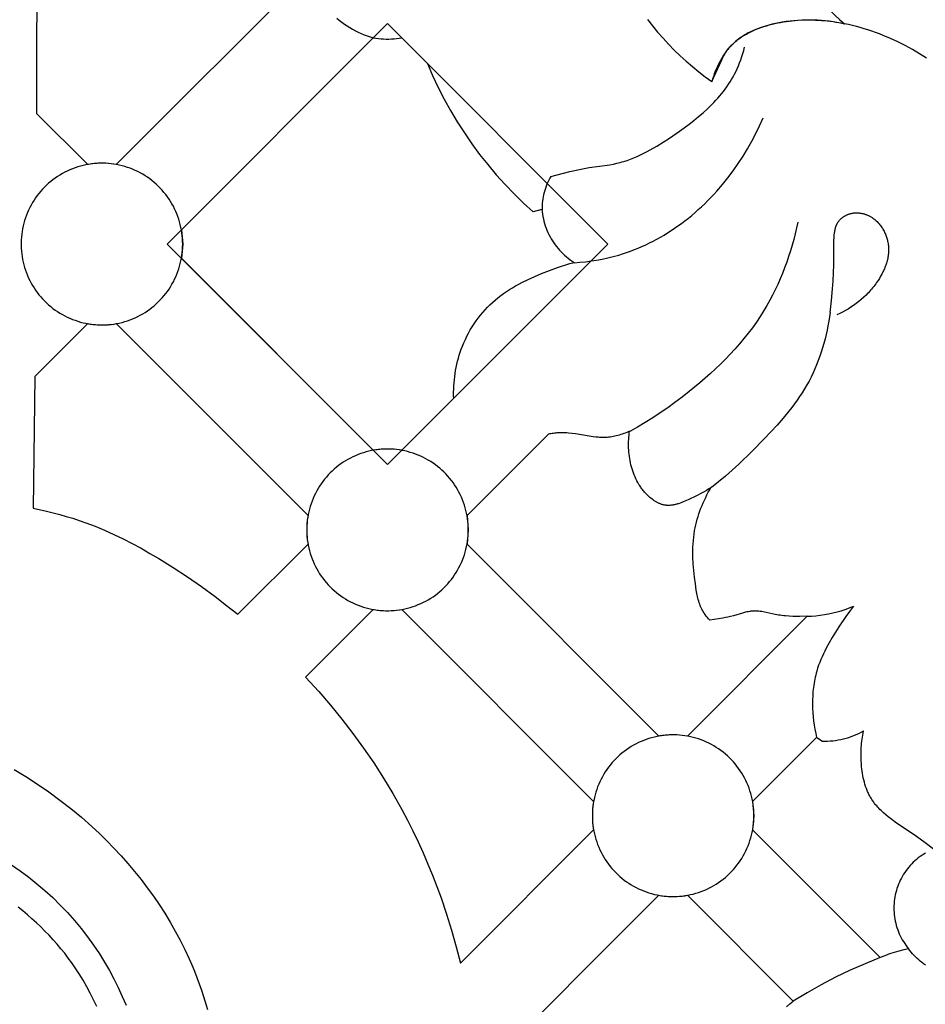
# Model space of a CAD drawing. Units: millimetres. Extents: x 8053 to 10415, y 4517 to 6889.
# Drawn here: x 8357 to 8416, y 6302 to 6366 of the extents above; entities that cross this region are included whole.
import ezdxf

# ---------------------------------------------------------------- set-up
doc = ezdxf.new("R2010")
doc.units = ezdxf.units.MM
doc.layers.get('Defpoints').update_dxf_attribs({"lineweight": 5})
doc.styles.get("Standard").update_dxf_attribs({"font": 'arial.ttf'})
doc.dimstyles.new('ISO-25', dxfattribs={"dimtxt": 2.5, "dimasz": 2.5, "dimexe": 1.25, "dimexo": 0.625, "dimtad": 1, "dimtxsty": 'Standard', "dimcen": 2.5, "dimadec": 0, "dimazin": 0, "dimtfac": 1, "dimtmove": 0, "dimatfit": 3, "dimfxl": 1, "dimarcsym": 0})

# ---------------------------------------------------------------- blocks, each defined once
blk = doc.blocks.new('414')
for points in [[(-11.756, -201.644), (-11.678, -202.061), (-11.586, -202.476), (-11.48, -202.887), (-11.361, -203.295), (-11.227, -203.698), (-11.08, -204.097), (-10.919, -204.49), (-10.745, -204.877), (-10.558, -205.259), (-10.358, -205.634), (-10.146, -206.001), (-9.921, -206.362), (-9.684, -206.714), (-9.435, -207.059), (-9.175, -207.394), (-8.903, -207.721), (-8.621, -208.038), (-8.328, -208.346), (-8.024, -208.643), (-7.711, -208.93), (-7.388, -209.206)], [(-59.916, -203.161), (-59.924, -215.031)], [(-54.751, -218.353), (-42.277, -205.879)], [(-40.403, -208.84), (-40.244, -208.975), (-40.079, -209.104), (-39.911, -209.227), (-39.738, -209.345), (-39.561, -209.457), (-39.381, -209.563), (-39.197, -209.662), (-39.01, -209.755), (-38.82, -209.842), (-38.627, -209.922), (-38.431, -209.996), (-38.233, -210.063), (-38.033, -210.123)], [(-20.207, -208.931), (-19.882, -209.348)], [(-2.06, -211.445), (-2.514, -211.158), (-2.977, -210.885), (-3.448, -210.628), (-3.918, -210.391), (-4.396, -210.17), (-4.88, -209.966), (-5.125, -209.87), (-5.371, -209.778), (-5.619, -209.691), (-5.868, -209.608), (-6.119, -209.53), (-6.37, -209.457), (-6.623, -209.388), (-6.877, -209.324), (-7.132, -209.265), (-7.389, -209.211), (-7.638, -209.163), (-7.888, -209.121), (-8.138, -209.083), (-8.39, -209.051), (-8.642, -209.024), (-8.895, -209.002), (-9.148, -208.985), (-9.402, -208.975), (-9.656, -208.97), (-9.911, -208.971), (-10.166, -208.978), (-10.422, -208.991), (-10.678, -209.01), (-10.934, -209.036), (-11.19, -209.068), (-11.446, -209.107), (-11.665, -209.146), (-11.883, -209.19), (-12.101, -209.239), (-12.317, -209.294), (-12.531, -209.355), (-12.743, -209.422), (-12.952, -209.495), (-13.055, -209.535), (-13.157, -209.576), (-13.258, -209.618), (-13.359, -209.663), (-13.458, -209.709), (-13.556, -209.757), (-13.653, -209.808), (-13.748, -209.86), (-13.842, -209.914), (-13.935, -209.97), (-14.026, -210.028), (-14.116, -210.088), (-14.204, -210.15), (-14.291, -210.214), (-14.376, -210.28), (-14.459, -210.349), (-14.54, -210.419), (-14.619, -210.492), (-14.683, -210.554), (-14.746, -210.618), (-14.807, -210.683), (-14.867, -210.749), (-14.926, -210.817), (-14.983, -210.886), (-15.039, -210.956), (-15.094, -211.027), (-15.148, -211.1), (-15.2, -211.173), (-15.251, -211.248), (-15.3, -211.324), (-15.395, -211.478), (-15.485, -211.636), (-15.57, -211.797), (-15.65, -211.961), (-15.725, -212.127), (-15.795, -212.295), (-15.86, -212.464), (-15.92, -212.635), (-15.975, -212.807), (-16.025, -212.979)], [(-11.918, -209.191), (-11.733, -209.152)], [(-11.733, -209.152), (-11.547, -209.117)], [(-11.547, -209.117), (-11.36, -209.085)], [(-11.36, -209.085), (-11.173, -209.058)], [(-11.173, -209.058), (-10.985, -209.034)], [(-10.985, -209.034), (-10.796, -209.013)], [(-10.796, -209.013), (-10.418, -208.982)], [(-10.418, -208.982), (-10.036, -208.964)], [(-10.036, -208.964), (-9.654, -208.958)], [(-9.654, -208.958), (-9.273, -208.966)], [(-9.273, -208.966), (-9.082, -208.975)], [(-9.082, -208.975), (-8.892, -208.987)], [(-8.892, -208.987), (-8.702, -209.002)], [(-8.702, -209.002), (-8.513, -209.021)], [(-8.513, -209.021), (-8.324, -209.043)], [(-8.324, -209.043), (-8.136, -209.069)], [(-8.136, -209.069), (-7.948, -209.098)], [(-7.948, -209.098), (-7.761, -209.13)], [(-7.761, -209.13), (-7.574, -209.166)], [(-7.574, -209.166), (-7.388, -209.206)], [(-51.433, -223.523), (-37.107, -209.197)], [(-37.107, -209.197), (-51.433, -223.523)], [(-37.107, -209.197), (-22.782, -223.523)], [(-22.782, -223.523), (-37.107, -209.197)], [(-19.882, -209.348), (-19.544, -209.755)], [(-19.544, -209.755), (-19.194, -210.153)], [(-13.691, -209.832), (-13.522, -209.745)], [(-13.522, -209.745), (-13.35, -209.664)], [(-13.35, -209.664), (-13.177, -209.588)], [(-13.177, -209.588), (-13.002, -209.518)], [(-13.002, -209.518), (-12.825, -209.452)], [(-12.825, -209.452), (-12.646, -209.391)], [(-12.646, -209.391), (-12.466, -209.334)], [(-12.466, -209.334), (-12.285, -209.282)], [(-12.285, -209.282), (-12.102, -209.235)], [(-12.102, -209.235), (-11.918, -209.191)], [(-38.033, -210.123), (-50.507, -222.597)], [(-38.033, -210.123), (-37.866, -210.15), (-37.698, -210.172), (-37.53, -210.188), (-37.361, -210.199), (-37.192, -210.205), (-37.023, -210.205), (-36.854, -210.199), (-36.685, -210.188), (-36.516, -210.172), (-36.349, -210.15), (-36.182, -210.123)], [(-34.512, -211.793), (-36.182, -210.123)], [(-19.194, -210.153), (-18.833, -210.542)], [(-14.62, -210.482), (-14.55, -210.419)], [(-14.55, -210.419), (-14.478, -210.357)], [(-14.478, -210.357), (-14.405, -210.297)], [(-14.405, -210.297), (-14.331, -210.238)], [(-14.331, -210.238), (-14.255, -210.182)], [(-14.255, -210.182), (-14.178, -210.127)], [(-14.178, -210.127), (-14.099, -210.074)], [(-14.099, -210.074), (-14.02, -210.022)], [(-14.02, -210.022), (-13.939, -209.972)], [(-13.939, -209.972), (-13.857, -209.924)], [(-13.857, -209.924), (-13.775, -209.877)], [(-13.775, -209.877), (-13.691, -209.832)], [(-26.491, -219.127), (-25.255, -218.806), (-24.631, -218.668), (-24.317, -218.608), (-24.002, -218.555), (-22.647, -218.364), (-22.424, -218.324), (-22.204, -218.277), (-22.089, -218.25), (-21.976, -218.22), (-21.863, -218.189), (-21.75, -218.155), (-21.527, -218.083), (-21.306, -218.003), (-21.087, -217.916), (-20.871, -217.823), (-20.656, -217.723), (-20.442, -217.619), (-20.23, -217.509), (-20.02, -217.394), (-19.603, -217.153), (-19.191, -216.897), (-18.782, -216.632), (-18.13, -216.191), (-17.81, -215.963), (-17.494, -215.729), (-17.183, -215.489), (-16.88, -215.243), (-16.585, -214.989), (-16.298, -214.729), (-16.022, -214.46), (-15.888, -214.323), (-15.757, -214.183), (-15.629, -214.042), (-15.504, -213.898), (-15.382, -213.752), (-15.264, -213.603), (-15.15, -213.452), (-15.04, -213.299), (-14.933, -213.143), (-14.83, -212.985), (-14.732, -212.824), (-14.637, -212.66), (-14.548, -212.494), (-14.462, -212.324), (-14.373, -212.134), (-14.29, -211.94), (-14.212, -211.743), (-14.138, -211.544), (-14.07, -211.343), (-14.007, -211.141), (-13.948, -210.938), (-13.893, -210.733)], [(-18.833, -210.542), (-18.461, -210.92)], [(-18.461, -210.92), (-18.079, -211.289)], [(-15.137, -211.106), (-15.093, -211.037)], [(-15.093, -211.037), (-15.046, -210.968)], [(-15.046, -210.968), (-14.999, -210.903)], [(-14.999, -210.903), (-14.95, -210.839)], [(-14.95, -210.839), (-14.899, -210.776)], [(-14.899, -210.776), (-14.846, -210.715)], [(-14.846, -210.715), (-14.792, -210.654)], [(-14.792, -210.654), (-14.736, -210.596)], [(-14.736, -210.596), (-14.679, -210.538)], [(-14.679, -210.538), (-14.62, -210.482)], [(-18.079, -211.289), (-17.687, -211.647)], [(-17.687, -211.647), (-17.286, -211.995)], [(-16.028, -212.968), (-15.371, -211.544)], [(-15.371, -211.544), (-15.298, -211.395)], [(-15.298, -211.395), (-15.26, -211.322)], [(-15.26, -211.322), (-15.22, -211.249)], [(-15.22, -211.249), (-15.18, -211.177)], [(-15.18, -211.177), (-15.137, -211.106)], [(-34.512, -211.793), (-34.173, -212.576), (-33.809, -213.348), (-33.42, -214.107), (-33.006, -214.854), (-32.568, -215.586), (-32.107, -216.304), (-31.623, -217.007), (-31.116, -217.694), (-30.587, -218.363), (-30.036, -219.015), (-29.465, -219.649), (-28.874, -220.264), (-28.262, -220.86), (-27.632, -221.435)], [(-17.286, -211.995), (-16.875, -212.331)], [(-16.875, -212.331), (-16.455, -212.655)], [(-16.455, -212.655), (-16.028, -212.968)], [(-59.924, -215.031), (-56.603, -218.353)], [(-24.97, -224.731), (-24.603, -224.705), (-24.237, -224.669), (-23.873, -224.622), (-23.509, -224.566), (-23.147, -224.499), (-22.787, -224.421), (-22.43, -224.333), (-22.075, -224.234), (-21.818, -224.156), (-21.563, -224.071), (-21.31, -223.981), (-21.059, -223.885), (-20.809, -223.785), (-20.562, -223.678), (-20.317, -223.567), (-20.074, -223.45), (-19.834, -223.329), (-19.596, -223.202), (-19.36, -223.071), (-19.127, -222.935), (-18.897, -222.794), (-18.669, -222.649), (-18.444, -222.499), (-18.221, -222.345), (-17.993, -222.179), (-17.768, -222.01), (-17.546, -221.835), (-17.327, -221.657), (-17.112, -221.474), (-16.899, -221.287), (-16.691, -221.096), (-16.485, -220.901), (-16.283, -220.702), (-16.085, -220.5), (-15.89, -220.294), (-15.699, -220.084), (-15.327, -219.655), (-14.97, -219.214), (-14.628, -218.76), (-14.301, -218.296), (-13.991, -217.821), (-13.696, -217.338), (-13.418, -216.846), (-13.157, -216.346), (-12.912, -215.84), (-12.686, -215.328)], [(-54.751, -218.353), (-54.918, -218.325), (-55.086, -218.304), (-55.255, -218.287), (-55.423, -218.277), (-55.592, -218.271), (-55.762, -218.271), (-55.931, -218.277), (-56.099, -218.287), (-56.268, -218.304), (-56.436, -218.325), (-56.603, -218.353)], [(-26.491, -219.127), (-26.561, -219.251), (-26.626, -219.378), (-26.687, -219.506), (-26.744, -219.637), (-26.796, -219.769), (-26.844, -219.903), (-26.887, -220.038), (-26.925, -220.175), (-26.959, -220.314), (-26.988, -220.453), (-27.012, -220.593), (-27.032, -220.734), (-27.046, -220.875), (-27.056, -221.017), (-27.061, -221.16), (-27.061, -221.302)], [(-27.069, -221.283), (-27.632, -221.435)], [(-27.069, -221.283), (-27.053, -221.436), (-27.032, -221.589), (-27.006, -221.741), (-26.974, -221.892), (-26.937, -222.041), (-26.896, -222.19), (-26.849, -222.337), (-26.797, -222.482), (-26.74, -222.625), (-26.679, -222.766), (-26.612, -222.906), (-26.541, -223.042), (-26.466, -223.177), (-26.386, -223.308), (-26.301, -223.437), (-26.212, -223.563), (-26.119, -223.686), (-26.022, -223.805), (-25.92, -223.921), (-25.815, -224.034), (-25.706, -224.143), (-25.593, -224.248), (-25.477, -224.35), (-25.358, -224.447), (-25.235, -224.54), (-25.109, -224.629), (-24.98, -224.714)], [(-8.337, -227.961), (-8.248, -227.199), (-8.178, -226.435), (-8.141, -225.917), (-8.114, -225.398), (-8.097, -224.879), (-8.089, -223.463), (-8.083, -223.282), (-8.072, -223.1), (-8.056, -222.916), (-8.044, -222.811), (-8.029, -222.705), (-8.02, -222.653), (-8.01, -222.6), (-7.999, -222.549), (-7.987, -222.497), (-7.973, -222.447), (-7.958, -222.397), (-7.941, -222.347), (-7.932, -222.323), (-7.923, -222.299), (-7.913, -222.275), (-7.902, -222.251), (-7.891, -222.228), (-7.88, -222.205), (-7.868, -222.182), (-7.856, -222.159), (-7.843, -222.137), (-7.829, -222.115), (-7.811, -222.087), (-7.791, -222.059), (-7.771, -222.032), (-7.75, -222.005), (-7.727, -221.979), (-7.704, -221.953), (-7.681, -221.928), (-7.656, -221.904), (-7.631, -221.88), (-7.605, -221.857), (-7.578, -221.834), (-7.551, -221.812), (-7.523, -221.791), (-7.494, -221.771), (-7.465, -221.751), (-7.435, -221.732), (-7.405, -221.713), (-7.374, -221.695), (-7.342, -221.678), (-7.311, -221.662), (-7.279, -221.646), (-7.246, -221.631), (-7.213, -221.617), (-7.18, -221.603), (-7.147, -221.59), (-7.113, -221.578), (-7.079, -221.567), (-7.045, -221.557), (-7.01, -221.547), (-6.976, -221.538), (-6.941, -221.53), (-6.906, -221.523), (-6.864, -221.515), (-6.821, -221.509), (-6.779, -221.503), (-6.736, -221.499), (-6.693, -221.496), (-6.65, -221.494), (-6.608, -221.494), (-6.565, -221.494), (-6.522, -221.495), (-6.48, -221.498), (-6.437, -221.502), (-6.395, -221.506), (-6.353, -221.512), (-6.31, -221.519), (-6.268, -221.527), (-6.227, -221.535), (-6.185, -221.545), (-6.144, -221.556), (-6.103, -221.568), (-6.062, -221.58), (-6.021, -221.594), (-5.981, -221.609), (-5.941, -221.624), (-5.902, -221.64), (-5.862, -221.658), (-5.824, -221.676), (-5.785, -221.695), (-5.747, -221.714), (-5.71, -221.735), (-5.672, -221.756), (-5.636, -221.779), (-5.6, -221.802), (-5.543, -221.84), (-5.487, -221.881), (-5.432, -221.924), (-5.379, -221.968), (-5.328, -222.015), (-5.277, -222.062), (-5.229, -222.112), (-5.181, -222.163), (-5.136, -222.216), (-5.092, -222.27), (-5.049, -222.325), (-5.008, -222.382), (-4.968, -222.439), (-4.93, -222.498), (-4.894, -222.558), (-4.859, -222.62), (-4.826, -222.682), (-4.795, -222.745), (-4.765, -222.808), (-4.737, -222.873), (-4.711, -222.938), (-4.686, -223.004), (-4.663, -223.07), (-4.642, -223.137), (-4.622, -223.205), (-4.605, -223.273), (-4.589, -223.341), (-4.575, -223.409), (-4.563, -223.477), (-4.552, -223.546), (-4.544, -223.614), (-4.537, -223.683), (-4.532, -223.761), (-4.529, -223.838), (-4.529, -223.916), (-4.531, -223.993), (-4.535, -224.071), (-4.541, -224.148), (-4.549, -224.224), (-4.56, -224.301), (-4.572, -224.377), (-4.587, -224.453), (-4.603, -224.529), (-4.622, -224.604), (-4.642, -224.679), (-4.664, -224.754), (-4.687, -224.828), (-4.713, -224.902), (-4.74, -224.975), (-4.768, -225.048), (-4.798, -225.121), (-4.83, -225.193), (-4.863, -225.265), (-4.897, -225.336), (-4.97, -225.477), (-5.047, -225.616), (-5.129, -225.752), (-5.214, -225.886), (-5.304, -226.017), (-5.366, -226.105), (-5.43, -226.191), (-5.496, -226.277), (-5.563, -226.361), (-5.631, -226.443), (-5.701, -226.524), (-5.771, -226.604), (-5.844, -226.683), (-5.917, -226.76), (-5.992, -226.836), (-6.145, -226.983), (-6.302, -227.125), (-6.465, -227.26), (-6.631, -227.39), (-6.802, -227.514), (-6.976, -227.632), (-7.154, -227.743), (-7.336, -227.849), (-7.52, -227.947), (-7.708, -228.039), (-7.899, -228.125)], [(-50.507, -222.597), (-50.425, -223.523)], [(-10.43, -222.098), (-10.511, -222.474), (-10.599, -222.85), (-10.695, -223.224), (-10.798, -223.597), (-10.908, -223.968), (-11.026, -224.337), (-11.151, -224.703), (-11.285, -225.067), (-11.426, -225.427), (-11.574, -225.785), (-11.731, -226.139), (-11.896, -226.489), (-12.068, -226.834), (-12.249, -227.175), (-12.438, -227.512), (-12.635, -227.843), (-12.875, -228.222), (-13.125, -228.594), (-13.386, -228.958), (-13.656, -229.316), (-13.936, -229.667), (-14.225, -230.011), (-14.522, -230.348), (-14.827, -230.679), (-15.139, -231.004), (-15.458, -231.322), (-15.784, -231.635), (-16.115, -231.941), (-16.794, -232.536), (-17.491, -233.108), (-17.951, -233.467), (-18.417, -233.817), (-18.89, -234.157), (-19.369, -234.487), (-19.854, -234.806), (-20.347, -235.114), (-20.846, -235.41), (-21.352, -235.695)], [(-37.107, -237.848), (-51.433, -223.523)], [(-51.433, -223.523), (-37.107, -237.848)], [(-50.425, -223.523), (-50.507, -224.448)], [(-22.782, -223.523), (-37.107, -237.848)], [(-37.107, -237.848), (-22.782, -223.523)], [(-50.507, -224.448), (-38.033, -236.922)], [(-26.582, -225.233), (-26.053, -225.041)], [(-26.053, -225.041), (-25.788, -224.951)], [(-25.788, -224.951), (-25.52, -224.867)], [(-25.52, -224.867), (-25.251, -224.787)], [(-25.251, -224.787), (-24.98, -224.714)], [(-27.955, -225.818), (-27.532, -225.624)], [(-27.532, -225.624), (-27.106, -225.442)], [(-27.106, -225.442), (-26.582, -225.233)], [(-29.175, -226.482), (-28.978, -226.361)], [(-28.978, -226.361), (-28.778, -226.244)], [(-28.778, -226.244), (-28.575, -226.132)], [(-28.575, -226.132), (-28.371, -226.024)], [(-28.371, -226.024), (-27.955, -225.818)], [(-30.105, -227.158), (-29.927, -227.012)], [(-29.927, -227.012), (-29.745, -226.872)], [(-29.745, -226.872), (-29.559, -226.737)], [(-29.559, -226.737), (-29.368, -226.607)], [(-29.368, -226.607), (-29.175, -226.482)], [(-30.768, -227.796), (-30.61, -227.629)], [(-30.61, -227.629), (-30.447, -227.466)], [(-30.447, -227.466), (-30.279, -227.31)], [(-30.279, -227.31), (-30.105, -227.158)], [(-31.347, -228.516), (-31.21, -228.33)], [(-31.21, -228.33), (-31.068, -228.147)], [(-31.068, -228.147), (-30.92, -227.969)], [(-30.92, -227.969), (-30.768, -227.796)], [(-8.337, -227.961), (-8.377, -228.25), (-8.423, -228.539), (-8.474, -228.827), (-8.531, -229.115), (-8.593, -229.402), (-8.662, -229.688), (-8.737, -229.972), (-8.818, -230.255), (-8.905, -230.535), (-8.999, -230.813), (-9.099, -231.089), (-9.206, -231.362), (-9.319, -231.632), (-9.439, -231.898), (-9.566, -232.161), (-9.7, -232.42), (-9.842, -232.678), (-9.992, -232.932), (-10.148, -233.182), (-10.31, -233.428), (-10.478, -233.671), (-10.651, -233.91), (-10.829, -234.146), (-11.012, -234.379), (-11.389, -234.837), (-11.78, -235.285), (-12.589, -236.157), (-13.414, -236.998), (-14.26, -237.812), (-14.694, -238.206), (-15.134, -238.592), (-15.584, -238.968), (-16.042, -239.333)], [(-56.603, -228.693), (-60.029, -232.119)], [(-56.603, -228.693), (-56.436, -228.72), (-56.268, -228.742), (-56.099, -228.758), (-55.931, -228.769), (-55.762, -228.774), (-55.592, -228.774), (-55.423, -228.769), (-55.255, -228.758), (-55.086, -228.742), (-54.918, -228.72), (-54.751, -228.693)], [(-42.277, -241.167), (-54.751, -228.693)], [(-31.723, -229.102), (-31.603, -228.903)], [(-31.603, -228.903), (-31.478, -228.708)], [(-31.478, -228.708), (-31.347, -228.516)], [(-32.046, -229.719), (-31.945, -229.51)], [(-31.945, -229.51), (-31.837, -229.304)], [(-31.837, -229.304), (-31.723, -229.102)], [(-32.313, -230.361), (-32.231, -230.145)], [(-32.231, -230.145), (-32.142, -229.93)], [(-32.142, -229.93), (-32.046, -229.719)], [(-32.499, -230.942), (-32.442, -230.747)], [(-32.442, -230.747), (-32.38, -230.553)], [(-32.38, -230.553), (-32.313, -230.361)], [(-32.679, -231.733), (-32.641, -231.534)], [(-32.641, -231.534), (-32.599, -231.335)], [(-32.599, -231.335), (-32.552, -231.138)], [(-32.552, -231.138), (-32.499, -230.942)], [(-60.029, -232.119), (-60.157, -240.684)], [(-32.762, -232.335), (-32.739, -232.134)], [(-32.739, -232.134), (-32.711, -231.933)], [(-32.711, -231.933), (-32.679, -231.733)], [(-32.804, -232.94), (-32.795, -232.738)], [(-32.795, -232.738), (-32.781, -232.536)], [(-32.781, -232.536), (-32.762, -232.335)], [(-32.808, -233.142), (-32.804, -232.94)], [(-32.808, -233.343), (-32.808, -233.142)], [(-32.804, -233.545), (-32.808, -233.343)], [(-36.182, -236.922), (-32.804, -233.545)], [(-26.646, -235.876), (-31.937, -241.167)], [(-26.568, -235.86), (-26.646, -235.876)], [(-26.489, -235.846), (-26.568, -235.86)], [(-26.41, -235.833), (-26.489, -235.846)], [(-26.331, -235.821), (-26.41, -235.833)], [(-26.252, -235.811), (-26.331, -235.821)], [(-26.172, -235.803), (-26.252, -235.811)], [(-26.093, -235.796), (-26.172, -235.803)], [(-26.014, -235.791), (-26.093, -235.796)], [(-25.901, -235.787), (-26.014, -235.791)], [(-25.788, -235.785), (-25.901, -235.787)], [(-25.675, -235.786), (-25.788, -235.785)], [(-25.562, -235.79), (-25.675, -235.786)], [(-25.449, -235.797), (-25.562, -235.79)], [(-25.337, -235.805), (-25.449, -235.797)], [(-25.111, -235.828), (-25.337, -235.805)], [(-24.886, -235.857), (-25.111, -235.828)], [(-23.731, -236.041), (-24.886, -235.857)], [(-23.572, -236.061), (-23.731, -236.041)], [(-22.531, -236.049), (-22.631, -236.064)], [(-22.43, -236.032), (-22.531, -236.049)], [(-22.331, -236.012), (-22.43, -236.032)], [(-22.232, -235.989), (-22.331, -236.012)], [(-22.133, -235.963), (-22.232, -235.989)], [(-22.035, -235.935), (-22.133, -235.963)], [(-21.937, -235.905), (-22.035, -235.935)], [(-21.84, -235.873), (-21.937, -235.905)], [(-21.744, -235.838), (-21.84, -235.873)], [(-21.649, -235.801), (-21.744, -235.838)], [(-21.555, -235.763), (-21.649, -235.801)], [(-21.462, -235.722), (-21.555, -235.763)], [(-21.37, -235.68), (-21.462, -235.722)], [(-21.415, -236.08), (-21.403, -235.946)], [(-21.403, -235.946), (-21.388, -235.812)], [(-21.388, -235.812), (-21.37, -235.68)], [(-23.412, -236.077), (-23.572, -236.061)], [(-23.332, -236.083), (-23.412, -236.077)], [(-23.252, -236.088), (-23.332, -236.083)], [(-23.172, -236.091), (-23.252, -236.088)], [(-23.093, -236.093), (-23.172, -236.091)], [(-23.013, -236.092), (-23.093, -236.093)], [(-22.933, -236.09), (-23.013, -236.092)], [(-22.832, -236.084), (-22.933, -236.09)], [(-22.731, -236.076), (-22.832, -236.084)], [(-22.631, -236.064), (-22.731, -236.076)], [(-21.432, -236.49), (-21.43, -236.353)], [(-21.432, -236.627), (-21.432, -236.49)], [(-21.428, -236.765), (-21.432, -236.627)], [(-21.43, -236.353), (-21.424, -236.216)], [(-21.424, -236.216), (-21.415, -236.08)], [(-36.182, -236.922), (-36.349, -236.895), (-36.516, -236.873), (-36.685, -236.857), (-36.854, -236.846), (-37.023, -236.841), (-37.192, -236.841), (-37.361, -236.846), (-37.53, -236.857), (-37.698, -236.873), (-37.866, -236.895), (-38.033, -236.922)], [(-21.422, -236.903), (-21.428, -236.765)], [(-21.411, -237.041), (-21.422, -236.903)], [(-21.398, -237.179), (-21.411, -237.041)], [(-21.381, -237.317), (-21.398, -237.179)], [(-21.361, -237.454), (-21.381, -237.317)], [(-21.337, -237.591), (-21.361, -237.454)], [(-21.31, -237.727), (-21.337, -237.591)], [(-21.279, -237.862), (-21.31, -237.727)], [(-21.244, -237.997), (-21.279, -237.862)], [(-21.206, -238.13), (-21.244, -237.997)], [(-21.164, -238.261), (-21.206, -238.13)], [(-21.118, -238.392), (-21.164, -238.261)], [(-21.068, -238.521), (-21.118, -238.392)], [(-21.014, -238.648), (-21.068, -238.521)], [(-20.957, -238.773), (-21.014, -238.648)], [(-20.895, -238.896), (-20.957, -238.773)], [(-20.829, -239.017), (-20.895, -238.896)], [(-20.76, -239.135), (-20.829, -239.017)], [(-20.723, -239.194), (-20.76, -239.135)], [(-20.686, -239.251), (-20.723, -239.194)], [(-20.647, -239.308), (-20.686, -239.251)], [(-20.608, -239.365), (-20.647, -239.308)], [(-20.567, -239.42), (-20.608, -239.365)], [(-20.525, -239.475), (-20.567, -239.42)], [(-20.482, -239.53), (-20.525, -239.475)], [(-20.438, -239.583), (-20.482, -239.53)], [(-20.393, -239.636), (-20.438, -239.583)], [(-20.347, -239.688), (-20.393, -239.636)], [(-20.3, -239.739), (-20.347, -239.688)], [(-20.252, -239.789), (-20.3, -239.739)], [(-20.187, -239.854), (-20.252, -239.789)], [(-20.12, -239.917), (-20.187, -239.854)], [(-17.016, -239.874), (-17.561, -240.135)], [(-16.687, -239.704), (-17.016, -239.874)], [(-16.527, -239.616), (-16.687, -239.704)], [(-16.37, -239.523), (-16.527, -239.616)], [(-16.42, -239.99), (-16.336, -239.82)], [(-16.215, -239.425), (-16.37, -239.523)], [(-16.336, -239.82), (-16.248, -239.652)], [(-16.248, -239.652), (-16.157, -239.486)], [(-16.138, -239.375), (-16.215, -239.425)], [(-16.157, -239.486), (-16.063, -239.322)], [(-16.063, -239.322), (-16.138, -239.375)], [(-20.051, -239.979), (-20.12, -239.917)], [(-19.98, -240.038), (-20.051, -239.979)], [(-19.908, -240.094), (-19.98, -240.038)], [(-19.834, -240.149), (-19.908, -240.094)], [(-19.797, -240.174), (-19.834, -240.149)], [(-19.759, -240.2), (-19.797, -240.174)], [(-19.721, -240.224), (-19.759, -240.2)], [(-19.683, -240.248), (-19.721, -240.224)], [(-19.645, -240.27), (-19.683, -240.248)], [(-19.606, -240.292), (-19.645, -240.27)], [(-19.567, -240.313), (-19.606, -240.292)], [(-19.527, -240.333), (-19.567, -240.313)], [(-19.487, -240.352), (-19.527, -240.333)], [(-19.447, -240.37), (-19.487, -240.352)], [(-19.407, -240.387), (-19.447, -240.37)], [(-19.367, -240.403), (-19.407, -240.387)], [(-19.326, -240.418), (-19.367, -240.403)], [(-19.286, -240.432), (-19.326, -240.418)], [(-19.245, -240.445), (-19.286, -240.432)], [(-19.203, -240.456), (-19.245, -240.445)], [(-19.162, -240.467), (-19.203, -240.456)], [(-19.121, -240.476), (-19.162, -240.467)], [(-19.079, -240.484), (-19.121, -240.476)], [(-19.037, -240.49), (-19.079, -240.484)], [(-19.011, -240.493), (-19.037, -240.49)], [(-18.985, -240.496), (-19.011, -240.493)], [(-18.959, -240.499), (-18.985, -240.496)], [(-18.933, -240.501), (-18.959, -240.499)], [(-18.907, -240.502), (-18.933, -240.501)], [(-18.881, -240.503), (-18.907, -240.502)], [(-18.828, -240.504), (-18.881, -240.503)], [(-18.776, -240.502), (-18.828, -240.504)], [(-18.723, -240.499), (-18.776, -240.502)], [(-18.67, -240.495), (-18.723, -240.499)], [(-18.617, -240.489), (-18.67, -240.495)], [(-18.564, -240.481), (-18.617, -240.489)], [(-18.511, -240.472), (-18.564, -240.481)], [(-18.458, -240.461), (-18.511, -240.472)], [(-18.405, -240.45), (-18.458, -240.461)], [(-18.352, -240.437), (-18.405, -240.45)], [(-18.298, -240.422), (-18.352, -240.437)], [(-18.245, -240.407), (-18.298, -240.422)], [(-18.192, -240.391), (-18.245, -240.407)], [(-18.086, -240.355), (-18.192, -240.391)], [(-17.98, -240.316), (-18.086, -240.355)], [(-17.874, -240.274), (-17.98, -240.316)], [(-17.769, -240.229), (-17.874, -240.274)], [(-17.561, -240.135), (-17.769, -240.229)], [(-16.725, -240.687), (-16.655, -240.51)], [(-16.655, -240.51), (-16.58, -240.335)], [(-16.58, -240.335), (-16.502, -240.162)], [(-16.502, -240.162), (-16.42, -239.99)], [(-60.157, -240.684), (-59.287, -240.874)], [(-59.287, -240.874), (-58.423, -241.092)], [(-58.423, -241.092), (-57.995, -241.213)], [(-42.277, -241.167), (-42.305, -241.334), (-42.326, -241.502), (-42.343, -241.67), (-42.354, -241.839), (-42.359, -242.008), (-42.359, -242.177), (-42.354, -242.346), (-42.343, -242.515), (-42.326, -242.683), (-42.305, -242.851), (-42.277, -243.018)], [(-31.937, -241.167), (-31.855, -242.092)], [(-16.914, -241.224), (-16.855, -241.044)], [(-16.855, -241.044), (-16.792, -240.865)], [(-16.792, -240.865), (-16.725, -240.687)], [(-57.995, -241.213), (-57.57, -241.341)], [(-57.57, -241.341), (-57.147, -241.478)], [(-57.147, -241.478), (-56.728, -241.624)], [(-56.728, -241.624), (-56.11, -241.859)], [(-17.102, -241.956), (-17.062, -241.772)], [(-17.062, -241.772), (-17.017, -241.588)], [(-17.017, -241.588), (-16.968, -241.406)], [(-16.968, -241.406), (-16.914, -241.224)], [(-56.11, -241.859), (-55.5, -242.113)], [(-55.5, -242.113), (-54.898, -242.384)], [(-54.898, -242.384), (-54.303, -242.672)], [(-31.855, -242.092), (-31.937, -243.018)], [(-17.198, -242.567), (-17.171, -242.353)], [(-17.171, -242.353), (-17.137, -242.141)], [(-17.137, -242.141), (-17.102, -241.956)], [(-54.303, -242.672), (-53.714, -242.975)], [(-53.714, -242.975), (-53.132, -243.29)], [(-46.837, -247.577), (-42.277, -243.018)], [(-31.937, -243.018), (-19.463, -255.492)], [(-17.245, -243.21), (-17.235, -242.995)], [(-17.235, -242.995), (-17.22, -242.78)], [(-17.22, -242.78), (-17.198, -242.567)], [(-53.132, -243.29), (-52.556, -243.618)], [(-52.556, -243.618), (-51.985, -243.956)], [(-17.25, -243.425), (-17.245, -243.21)], [(-17.25, -243.641), (-17.25, -243.425)], [(-17.245, -243.858), (-17.25, -243.641)], [(-51.985, -243.956), (-51.045, -244.539)], [(-17.225, -244.292), (-17.245, -243.858)], [(-17.19, -244.726), (-17.225, -244.292)], [(-51.045, -244.539), (-50.12, -245.146)], [(-17.144, -245.162), (-17.19, -244.726)], [(-50.12, -245.146), (-49.21, -245.775)], [(-17.091, -245.598), (-17.144, -245.162)], [(-17.031, -246.014), (-17.091, -245.598)], [(-49.21, -245.775), (-48.315, -246.427)], [(-16.995, -246.221), (-17.031, -246.014)], [(-16.975, -246.323), (-16.995, -246.221)], [(-48.315, -246.427), (-47.57, -246.994)], [(-16.953, -246.425), (-16.975, -246.323)], [(-16.929, -246.525), (-16.953, -246.425)], [(-16.902, -246.625), (-16.929, -246.525)], [(-16.874, -246.725), (-16.902, -246.625)], [(-16.842, -246.823), (-16.874, -246.725)], [(-16.808, -246.919), (-16.842, -246.823)], [(-16.77, -247.015), (-16.808, -246.919)], [(-47.57, -246.994), (-46.837, -247.577)], [(-38.033, -247.262), (-42.43, -251.66)], [(-38.033, -247.262), (-37.866, -247.29), (-37.698, -247.311), (-37.53, -247.328), (-37.361, -247.339), (-37.192, -247.344), (-37.023, -247.344), (-36.854, -247.339), (-36.685, -247.328), (-36.516, -247.311), (-36.349, -247.29), (-36.182, -247.262)], [(-23.708, -259.736), (-36.182, -247.262)], [(-16.751, -247.062), (-16.77, -247.015)], [(-16.73, -247.109), (-16.751, -247.062)], [(-16.708, -247.156), (-16.73, -247.109)], [(-16.686, -247.202), (-16.708, -247.156)], [(-16.66, -247.253), (-16.686, -247.202)], [(-16.632, -247.304), (-16.66, -247.253)], [(-16.604, -247.354), (-16.632, -247.304)], [(-16.575, -247.403), (-16.604, -247.354)], [(-16.544, -247.452), (-16.575, -247.403)], [(-16.513, -247.501), (-16.544, -247.452)], [(-16.448, -247.596), (-16.513, -247.501)], [(-14.034, -247.497), (-14.612, -247.667)], [(-13.841, -247.447), (-14.034, -247.497)], [(-13.745, -247.425), (-13.841, -247.447)], [(-13.649, -247.406), (-13.745, -247.425)], [(-13.552, -247.39), (-13.649, -247.406)], [(-13.504, -247.383), (-13.552, -247.39)], [(-13.456, -247.377), (-13.504, -247.383)], [(-13.407, -247.372), (-13.456, -247.377)], [(-13.359, -247.368), (-13.407, -247.372)], [(-13.311, -247.365), (-13.359, -247.368)], [(-13.263, -247.363), (-13.311, -247.365)], [(-13.214, -247.362), (-13.263, -247.363)], [(-13.165, -247.363), (-13.214, -247.362)], [(-13.117, -247.364), (-13.165, -247.363)], [(-13.068, -247.366), (-13.117, -247.364)], [(-13.02, -247.37), (-13.068, -247.366)], [(-12.971, -247.374), (-13.02, -247.37)], [(-12.873, -247.385), (-12.971, -247.374)], [(-12.776, -247.399), (-12.873, -247.385)], [(-12.678, -247.415), (-12.776, -247.399)], [(-12.483, -247.454), (-12.678, -247.415)], [(-11.893, -247.586), (-12.483, -247.454)], [(-9.819, -247.699), (-9.539, -247.688), (-9.259, -247.667), (-8.98, -247.636), (-8.702, -247.597), (-8.426, -247.547), (-8.152, -247.489), (-7.879, -247.421), (-7.61, -247.344), (-7.343, -247.257), (-7.079, -247.162), (-6.818, -247.058)], [(-6.818, -247.058), (-7.065, -247.384), (-7.303, -247.716), (-7.761, -248.396), (-7.979, -248.737), (-8.191, -249.082), (-8.395, -249.432), (-8.588, -249.787), (-8.679, -249.967), (-8.767, -250.148), (-8.851, -250.331), (-8.931, -250.516), (-9.005, -250.702), (-9.075, -250.89), (-9.14, -251.08), (-9.198, -251.272), (-9.235, -251.402), (-9.268, -251.532), (-9.299, -251.663), (-9.327, -251.795), (-9.353, -251.928), (-9.376, -252.061), (-9.396, -252.195), (-9.415, -252.329), (-9.43, -252.464), (-9.444, -252.599), (-9.464, -252.871), (-9.474, -253.144), (-9.476, -253.417), (-9.47, -253.69), (-9.455, -253.963), (-9.432, -254.236), (-9.401, -254.507), (-9.363, -254.777), (-9.317, -255.045), (-9.265, -255.311), (-9.205, -255.574)], [(-17.612, -255.492), (-9.819, -247.699)], [(-16.379, -247.69), (-16.448, -247.596)], [(-16.308, -247.781), (-16.379, -247.69)], [(-16.234, -247.87), (-16.308, -247.781)], [(-16.158, -247.956), (-16.234, -247.87)], [(-15.311, -247.826), (-16.158, -247.956)], [(-15.142, -247.795), (-15.311, -247.826)], [(-14.974, -247.759), (-15.142, -247.795)], [(-14.805, -247.719), (-14.974, -247.759)], [(-14.612, -247.667), (-14.805, -247.719)], [(-11.696, -247.624), (-11.893, -247.586)], [(-11.579, -247.643), (-11.696, -247.624)], [(-11.462, -247.659), (-11.579, -247.643)], [(-11.345, -247.673), (-11.462, -247.659)], [(-11.228, -247.684), (-11.345, -247.673)], [(-10.993, -247.7), (-11.228, -247.684)], [(-10.759, -247.709), (-10.993, -247.7)], [(-10.524, -247.712), (-10.759, -247.709)], [(-10.289, -247.71), (-10.524, -247.712)], [(-9.819, -247.699), (-10.289, -247.71)], [(-42.43, -251.66), (-41.581, -252.587)], [(-41.581, -252.587), (-40.812, -253.475)], [(-40.812, -253.475), (-40.069, -254.385)], [(-61.39, -257.658), (-60.623, -258.122), (-59.87, -258.608), (-59.131, -259.115), (-58.408, -259.644), (-57.701, -260.194), (-57.011, -260.765), (-56.339, -261.357), (-55.845, -261.816), (-55.363, -262.287), (-54.892, -262.769), (-54.433, -263.262), (-53.987, -263.765), (-53.553, -264.28), (-53.133, -264.804), (-52.726, -265.339), (-52.333, -265.884), (-51.955, -266.438), (-51.591, -267.002), (-51.243, -267.575), (-50.911, -268.156), (-50.595, -268.747), (-50.295, -269.346), (-50.012, -269.954), (-49.836, -270.356), (-49.668, -270.761), (-49.507, -271.17), (-49.354, -271.582), (-49.207, -271.996), (-49.068, -272.414), (-48.812, -273.256)], [(-40.069, -254.385), (-39.352, -255.314)], [(-8.86, -255.82), (-8.684, -255.822), (-8.508, -255.817), (-8.332, -255.807), (-8.156, -255.791), (-7.981, -255.769), (-7.807, -255.741), (-7.634, -255.708), (-7.462, -255.669), (-7.292, -255.624), (-7.123, -255.573), (-6.956, -255.517), (-6.791, -255.456), (-6.628, -255.389), (-6.467, -255.316), (-6.309, -255.239), (-6.153, -255.156)], [(-6.182, -255.289), (-6.153, -255.156)], [(-39.352, -255.314), (-38.661, -256.264)], [(-17.612, -255.492), (-17.779, -255.465), (-17.947, -255.443), (-18.115, -255.427), (-18.284, -255.416), (-18.453, -255.41), (-18.622, -255.41), (-18.791, -255.416), (-18.96, -255.427), (-19.129, -255.443), (-19.296, -255.465), (-19.463, -255.492)], [(-9.205, -255.574), (-13.368, -259.736)], [(-8.86, -255.82), (-9.205, -255.574)], [(-6.283, -255.964), (-6.268, -255.828)], [(-6.268, -255.828), (-6.251, -255.693)], [(-6.251, -255.693), (-6.231, -255.558)], [(-6.231, -255.558), (-6.208, -255.423)], [(-6.208, -255.423), (-6.182, -255.289)], [(-38.661, -256.264), (-37.998, -257.233)], [(-6.318, -256.647), (-6.316, -256.51)], [(-6.316, -256.51), (-6.312, -256.373)], [(-6.312, -256.373), (-6.305, -256.236)], [(-6.305, -256.236), (-6.295, -256.1)], [(-6.295, -256.1), (-6.283, -255.964)], [(-6.318, -256.785), (-6.318, -256.647)], [(-6.31, -257.061), (-6.318, -256.785)], [(-6.292, -257.337), (-6.31, -257.061)], [(-37.998, -257.233), (-37.363, -258.221)], [(-6.279, -257.482), (-6.292, -257.337)], [(-6.263, -257.626), (-6.279, -257.482)], [(-6.245, -257.77), (-6.263, -257.626)], [(-6.223, -257.914), (-6.245, -257.77)], [(-37.363, -258.221), (-36.758, -259.227)], [(-6.199, -258.057), (-6.223, -257.914)], [(-6.171, -258.199), (-6.199, -258.057)], [(-6.139, -258.34), (-6.171, -258.199)], [(-6.104, -258.48), (-6.139, -258.34)], [(-6.065, -258.619), (-6.104, -258.48)], [(-6.022, -258.755), (-6.065, -258.619)], [(-5.974, -258.89), (-6.022, -258.755)], [(-5.949, -258.957), (-5.974, -258.89)], [(-5.922, -259.023), (-5.949, -258.957)], [(-5.895, -259.088), (-5.922, -259.023)], [(-36.758, -259.227), (-36.182, -260.251)], [(-5.866, -259.153), (-5.895, -259.088)], [(-5.836, -259.218), (-5.866, -259.153)], [(-5.805, -259.281), (-5.836, -259.218)], [(-5.772, -259.344), (-5.805, -259.281)], [(-5.738, -259.407), (-5.772, -259.344)], [(-5.703, -259.468), (-5.738, -259.407)], [(-5.667, -259.529), (-5.703, -259.468)], [(-5.612, -259.616), (-5.667, -259.529)], [(-5.555, -259.701), (-5.612, -259.616)], [(-5.495, -259.784), (-5.555, -259.701)], [(-36.182, -260.251), (-35.813, -260.947)], [(-23.708, -259.736), (-23.735, -259.903), (-23.757, -260.071), (-23.773, -260.24), (-23.784, -260.408), (-23.789, -260.577), (-23.789, -260.747), (-23.784, -260.916), (-23.773, -261.085), (-23.757, -261.253), (-23.735, -261.421), (-23.708, -261.588)], [(-13.368, -259.736), (-13.285, -260.662)], [(-5.433, -259.866), (-5.495, -259.784)], [(-5.368, -259.946), (-5.433, -259.866)], [(-5.301, -260.025), (-5.368, -259.946)], [(-5.233, -260.103), (-5.301, -260.025)], [(-5.162, -260.179), (-5.233, -260.103)], [(-5.09, -260.254), (-5.162, -260.179)], [(-5.016, -260.327), (-5.09, -260.254)], [(-4.941, -260.399), (-5.016, -260.327)], [(-61.549, -263.85), (-60.986, -264.243), (-60.436, -264.653), (-59.902, -265.081), (-59.383, -265.526), (-58.879, -265.987), (-58.392, -266.464), (-57.922, -266.957), (-57.469, -267.465), (-57.034, -267.988), (-56.617, -268.525), (-56.218, -269.076), (-55.84, -269.641), (-55.508, -270.173), (-55.193, -270.716), (-54.895, -271.269), (-54.614, -271.83), (-54.351, -272.401), (-54.104, -272.979)], [(-35.813, -260.947), (-35.459, -261.651)], [(-13.285, -260.662), (-13.368, -261.588)], [(-4.864, -260.469), (-4.941, -260.399)], [(-4.707, -260.607), (-4.864, -260.469)], [(-4.547, -260.739), (-4.707, -260.607)], [(-4.325, -260.911), (-4.547, -260.739)], [(-4.099, -261.075), (-4.325, -260.911)], [(-32.361, -270.241), (-23.708, -261.588)], [(-13.368, -261.588), (-5.078, -269.877)], [(-2.712, -262.008), (-4.099, -261.075)], [(-35.459, -261.651), (-35.118, -262.362)], [(-2.152, -262.415), (-2.712, -262.008)], [(-35.118, -262.362), (-34.791, -263.079)], [(-2.118, -263.086), (-2.242, -263.16), (-2.363, -263.238), (-2.481, -263.321), (-2.596, -263.407), (-2.708, -263.498), (-2.816, -263.592), (-2.922, -263.69), (-3.024, -263.792), (-3.122, -263.897), (-3.216, -264.006), (-3.307, -264.117), (-3.394, -264.232), (-3.477, -264.35), (-3.555, -264.471), (-3.629, -264.594), (-3.699, -264.72), (-3.765, -264.848), (-3.826, -264.979), (-3.882, -265.111), (-3.934, -265.245), (-3.981, -265.381), (-4.023, -265.519), (-4.061, -265.658), (-4.093, -265.798), (-4.121, -265.94), (-4.143, -266.082), (-4.161, -266.225), (-4.174, -266.368), (-4.182, -266.512), (-4.184, -266.656), (-4.182, -266.8), (-4.175, -266.943), (-4.162, -267.087), (-4.145, -267.23), (-4.123, -267.372), (-4.095, -267.513), (-4.063, -267.654), (-4.026, -267.793), (-3.984, -267.931), (-3.937, -268.067), (-3.886, -268.201), (-3.83, -268.334), (-3.769, -268.464), (-3.704, -268.593), (-3.635, -268.719), (-3.561, -268.842), (-3.482, -268.963), (-3.4, -269.081), (-3.314, -269.196), (-3.223, -269.308)], [(-1.601, -262.834), (-2.152, -262.415)], [(-34.791, -263.079), (-34.478, -263.803)], [(-34.478, -263.803), (-34.179, -264.532)], [(-34.179, -264.532), (-33.894, -265.267)], [(-33.894, -265.267), (-33.623, -266.007)], [(-33.623, -266.007), (-33.267, -267.053)], [(-19.463, -265.832), (-31.212, -277.581)], [(-19.463, -265.832), (-19.296, -265.859), (-19.129, -265.881), (-18.96, -265.897), (-18.791, -265.908), (-18.622, -265.914), (-18.453, -265.914), (-18.284, -265.908), (-18.115, -265.897), (-17.947, -265.881), (-17.779, -265.859), (-17.612, -265.832)], [(-10.734, -272.71), (-17.612, -265.832)], [(-60.816, -266.848), (-61.119, -266.605)], [(-60.518, -267.098), (-60.816, -266.848)], [(-60.226, -267.353), (-60.518, -267.098)], [(-59.938, -267.614), (-60.226, -267.353)], [(-33.267, -267.053), (-32.937, -268.108)], [(-59.657, -267.881), (-59.938, -267.614)], [(-59.381, -268.154), (-59.657, -267.881)], [(-59.111, -268.432), (-59.381, -268.154)], [(-58.848, -268.717), (-59.111, -268.432)], [(-32.937, -268.108), (-32.636, -269.171)], [(-58.592, -269.006), (-58.848, -268.717)], [(-58.342, -269.302), (-58.592, -269.006)], [(-58.099, -269.603), (-58.342, -269.302)], [(-32.636, -269.171), (-32.361, -270.241)], [(-3.223, -269.308), (-3.54, -269.376), (-3.854, -269.455), (-4.165, -269.545), (-4.473, -269.645), (-4.777, -269.756), (-5.078, -269.877)], [(-2.134, -270.371), (-2.191, -270.332), (-2.248, -270.291), (-2.303, -270.25), (-2.359, -270.207), (-2.467, -270.119), (-2.572, -270.028), (-2.674, -269.933), (-2.773, -269.835), (-2.87, -269.734), (-2.963, -269.631), (-3.053, -269.525), (-3.14, -269.417), (-3.223, -269.308)], [(-57.863, -269.909), (-58.099, -269.603)], [(-57.635, -270.221), (-57.863, -269.909)], [(-5.078, -269.877), (-6.055, -270.276), (-7.02, -270.705), (-7.971, -271.163), (-8.908, -271.65), (-9.829, -272.166), (-10.734, -272.71)], [(-57.414, -270.538), (-57.635, -270.221)], [(-57.15, -270.941), (-57.414, -270.538)], [(-56.898, -271.351), (-57.15, -270.941)], [(-56.658, -271.77), (-56.898, -271.351)], [(-56.431, -272.195), (-56.658, -271.77)], [(-56.216, -272.626), (-56.431, -272.195)], [(-56.013, -273.064), (-56.216, -272.626)], [(-11.173, -273.071), (-10.955, -272.888)], [(-10.955, -272.888), (-10.734, -272.71)]]:
    blk.add_lwpolyline(points)
for points in [[(-50.425, -223.523), (-50.428, -223.34), (-50.437, -223.158), (-50.453, -222.977), (-50.475, -222.796), (-50.504, -222.616), (-50.538, -222.437), (-50.579, -222.259), (-50.626, -222.083), (-50.679, -221.908), (-50.738, -221.736), (-50.803, -221.565), (-50.874, -221.397), (-50.951, -221.232), (-51.033, -221.069), (-51.121, -220.91), (-51.214, -220.753), (-51.313, -220.6), (-51.417, -220.45), (-51.526, -220.304), (-51.641, -220.162), (-51.76, -220.024), (-51.883, -219.89), (-52.012, -219.761), (-52.145, -219.636), (-52.282, -219.516), (-52.423, -219.4), (-52.568, -219.29), (-52.716, -219.184), (-52.869, -219.084), (-53.025, -218.989), (-53.184, -218.9), (-53.345, -218.816), (-53.51, -218.738), (-53.678, -218.666), (-53.847, -218.599), (-54.019, -218.539), (-54.193, -218.484), (-54.369, -218.436), (-54.546, -218.394), (-54.725, -218.357), (-54.905, -218.327), (-55.086, -218.304), (-55.267, -218.286), (-55.449, -218.275), (-55.631, -218.271), (-55.814, -218.272), (-55.996, -218.28), (-56.178, -218.294), (-56.359, -218.315), (-56.539, -218.342), (-56.718, -218.375), (-56.896, -218.414), (-57.073, -218.459), (-57.248, -218.511), (-57.421, -218.568), (-57.592, -218.632), (-57.76, -218.701), (-57.927, -218.776), (-58.09, -218.857), (-58.25, -218.944), (-58.408, -219.036), (-58.562, -219.134), (-58.712, -219.236), (-58.859, -219.344), (-59.002, -219.457), (-59.142, -219.575), (-59.276, -219.698), (-59.407, -219.825), (-59.533, -219.957), (-59.655, -220.093), (-59.771, -220.233), (-59.883, -220.377), (-59.99, -220.525), (-60.091, -220.676), (-60.187, -220.831), (-60.278, -220.989), (-60.363, -221.15), (-60.443, -221.314), (-60.516, -221.481), (-60.584, -221.65), (-60.646, -221.822), (-60.702, -221.995), (-60.752, -222.171), (-60.796, -222.348), (-60.834, -222.526), (-60.865, -222.706), (-60.891, -222.886), (-60.91, -223.067), (-60.922, -223.249), (-60.929, -223.432), (-60.929, -223.614), (-60.922, -223.796), (-60.91, -223.978), (-60.891, -224.159), (-60.865, -224.34), (-60.834, -224.519), (-60.796, -224.698), (-60.752, -224.875), (-60.702, -225.05), (-60.646, -225.224), (-60.584, -225.395), (-60.516, -225.564), (-60.443, -225.731), (-60.363, -225.895), (-60.278, -226.056), (-60.187, -226.214), (-60.091, -226.369), (-59.99, -226.521), (-59.883, -226.669), (-59.771, -226.813), (-59.655, -226.953), (-59.533, -227.089), (-59.407, -227.22), (-59.276, -227.348), (-59.142, -227.47), (-59.002, -227.588), (-58.859, -227.701), (-58.712, -227.809), (-58.562, -227.912), (-58.408, -228.009), (-58.25, -228.101), (-58.09, -228.188), (-57.927, -228.269), (-57.76, -228.344), (-57.592, -228.413), (-57.421, -228.477), (-57.248, -228.535), (-57.073, -228.586), (-56.896, -228.631), (-56.718, -228.671), (-56.539, -228.704), (-56.359, -228.731), (-56.178, -228.751), (-55.996, -228.765), (-55.814, -228.773), (-55.631, -228.775), (-55.449, -228.77), (-55.267, -228.759), (-55.086, -228.742), (-54.905, -228.718), (-54.725, -228.688), (-54.546, -228.652), (-54.369, -228.61), (-54.193, -228.561), (-54.019, -228.507), (-53.847, -228.446), (-53.678, -228.38), (-53.51, -228.307), (-53.345, -228.229), (-53.184, -228.145), (-53.025, -228.056), (-52.869, -227.961), (-52.716, -227.861), (-52.568, -227.756), (-52.423, -227.645), (-52.282, -227.53), (-52.145, -227.41), (-52.012, -227.285), (-51.883, -227.155), (-51.76, -227.021), (-51.641, -226.883), (-51.526, -226.741), (-51.417, -226.595), (-51.313, -226.445), (-51.214, -226.292), (-51.121, -226.136), (-51.033, -225.976), (-50.951, -225.813), (-50.874, -225.648), (-50.803, -225.48), (-50.738, -225.31), (-50.679, -225.137), (-50.626, -224.963), (-50.579, -224.786), (-50.538, -224.609), (-50.504, -224.43), (-50.475, -224.25), (-50.453, -224.069), (-50.437, -223.887), (-50.428, -223.705)], [(-31.855, -242.092), (-31.858, -241.91), (-31.868, -241.728), (-31.883, -241.546), (-31.906, -241.365), (-31.934, -241.185), (-31.969, -241.006), (-32.009, -240.829), (-32.056, -240.652), (-32.109, -240.478), (-32.168, -240.305), (-32.233, -240.135), (-32.304, -239.967), (-32.381, -239.802), (-32.463, -239.639), (-32.551, -239.479), (-32.645, -239.323), (-32.743, -239.17), (-32.847, -239.02), (-32.957, -238.874), (-33.071, -238.732), (-33.19, -238.594), (-33.314, -238.46), (-33.442, -238.33), (-33.575, -238.205), (-33.712, -238.085), (-33.853, -237.97), (-33.998, -237.859), (-34.147, -237.754), (-34.299, -237.654), (-34.455, -237.559), (-34.614, -237.47), (-34.776, -237.386), (-34.941, -237.308), (-35.108, -237.236), (-35.278, -237.169), (-35.45, -237.109), (-35.624, -237.054), (-35.799, -237.006), (-35.977, -236.963), (-36.155, -236.927), (-36.335, -236.897), (-36.516, -236.873), (-36.698, -236.856), (-36.879, -236.845), (-37.062, -236.84), (-37.244, -236.842), (-37.426, -236.85), (-37.608, -236.864), (-37.789, -236.885), (-37.969, -236.911), (-38.149, -236.944), (-38.327, -236.984), (-38.503, -237.029), (-38.678, -237.081), (-38.851, -237.138), (-39.022, -237.202), (-39.191, -237.271), (-39.357, -237.346), (-39.52, -237.427), (-39.681, -237.514), (-39.838, -237.606), (-39.992, -237.703), (-40.143, -237.806), (-40.29, -237.914), (-40.433, -238.027), (-40.572, -238.145), (-40.707, -238.267), (-40.837, -238.395), (-40.963, -238.526), (-41.085, -238.662), (-41.202, -238.802), (-41.313, -238.946), (-41.42, -239.094), (-41.521, -239.246), (-41.617, -239.401), (-41.708, -239.559), (-41.793, -239.72), (-41.873, -239.884), (-41.947, -240.051), (-42.015, -240.22), (-42.077, -240.391), (-42.133, -240.565), (-42.183, -240.74), (-42.226, -240.917), (-42.264, -241.096), (-42.296, -241.275), (-42.321, -241.456), (-42.34, -241.637), (-42.353, -241.819), (-42.359, -242.001), (-42.359, -242.184), (-42.353, -242.366), (-42.34, -242.548), (-42.321, -242.729), (-42.296, -242.91), (-42.264, -243.089), (-42.226, -243.267), (-42.183, -243.444), (-42.133, -243.62), (-42.077, -243.793), (-42.015, -243.965), (-41.947, -244.134), (-41.873, -244.301), (-41.793, -244.465), (-41.708, -244.626), (-41.617, -244.784), (-41.521, -244.939), (-41.42, -245.09), (-41.313, -245.238), (-41.202, -245.382), (-41.085, -245.522), (-40.963, -245.658), (-40.837, -245.79), (-40.707, -245.917), (-40.572, -246.04), (-40.433, -246.158), (-40.29, -246.271), (-40.143, -246.379), (-39.992, -246.482), (-39.838, -246.579), (-39.681, -246.671), (-39.52, -246.758), (-39.357, -246.839), (-39.191, -246.914), (-39.022, -246.983), (-38.851, -247.047), (-38.678, -247.104), (-38.503, -247.156), (-38.327, -247.201), (-38.149, -247.24), (-37.969, -247.273), (-37.789, -247.3), (-37.608, -247.321), (-37.426, -247.335), (-37.244, -247.343), (-37.062, -247.344), (-36.879, -247.34), (-36.698, -247.329), (-36.516, -247.311), (-36.335, -247.288), (-36.155, -247.258), (-35.977, -247.222), (-35.799, -247.179), (-35.624, -247.131), (-35.45, -247.076), (-35.278, -247.016), (-35.108, -246.949), (-34.941, -246.877), (-34.776, -246.799), (-34.614, -246.715), (-34.455, -246.626), (-34.299, -246.531), (-34.147, -246.431), (-33.998, -246.325), (-33.853, -246.215), (-33.712, -246.1), (-33.575, -245.979), (-33.442, -245.854), (-33.314, -245.725), (-33.19, -245.591), (-33.071, -245.453), (-32.957, -245.311), (-32.847, -245.165), (-32.743, -245.015), (-32.645, -244.862), (-32.551, -244.705), (-32.463, -244.546), (-32.381, -244.383), (-32.304, -244.218), (-32.233, -244.05), (-32.168, -243.879), (-32.109, -243.707), (-32.056, -243.532), (-32.009, -243.356), (-31.969, -243.178), (-31.934, -242.999), (-31.906, -242.819), (-31.883, -242.638), (-31.868, -242.457), (-31.858, -242.275)], [(-13.285, -260.662), (-13.289, -260.48), (-13.298, -260.298), (-13.314, -260.116), (-13.336, -259.935), (-13.364, -259.755), (-13.399, -259.576), (-13.44, -259.398), (-13.487, -259.222), (-13.54, -259.048), (-13.599, -258.875), (-13.664, -258.705), (-13.734, -258.537), (-13.811, -258.371), (-13.893, -258.209), (-13.981, -258.049), (-14.075, -257.893), (-14.174, -257.739), (-14.278, -257.59), (-14.387, -257.444), (-14.501, -257.301), (-14.62, -257.163), (-14.744, -257.03), (-14.872, -256.9), (-15.005, -256.775), (-15.142, -256.655), (-15.283, -256.539), (-15.428, -256.429), (-15.577, -256.324), (-15.729, -256.223), (-15.885, -256.129), (-16.044, -256.039), (-16.206, -255.956), (-16.371, -255.878), (-16.538, -255.805), (-16.708, -255.739), (-16.88, -255.678), (-17.054, -255.624), (-17.23, -255.575), (-17.407, -255.533), (-17.586, -255.497), (-17.766, -255.467), (-17.946, -255.443), (-18.128, -255.426), (-18.31, -255.415), (-18.492, -255.41), (-18.674, -255.412), (-18.857, -255.419), (-19.038, -255.434), (-19.219, -255.454), (-19.4, -255.481), (-19.579, -255.514), (-19.757, -255.553), (-19.934, -255.599), (-20.109, -255.65), (-20.282, -255.708), (-20.452, -255.771), (-20.621, -255.841), (-20.787, -255.916), (-20.951, -255.997), (-21.111, -256.083), (-21.268, -256.175), (-21.422, -256.273), (-21.573, -256.376), (-21.72, -256.484), (-21.863, -256.597), (-22.002, -256.714), (-22.137, -256.837), (-22.268, -256.964), (-22.394, -257.096), (-22.515, -257.232), (-22.632, -257.372), (-22.744, -257.516), (-22.85, -257.664), (-22.952, -257.815), (-23.048, -257.97), (-23.139, -258.129), (-23.224, -258.29), (-23.303, -258.454), (-23.377, -258.621), (-23.445, -258.79), (-23.507, -258.961), (-23.563, -259.135), (-23.613, -259.31), (-23.657, -259.487), (-23.695, -259.665), (-23.726, -259.845), (-23.751, -260.025), (-23.77, -260.207), (-23.783, -260.389), (-23.789, -260.571), (-23.789, -260.753), (-23.783, -260.935), (-23.77, -261.117), (-23.751, -261.299), (-23.726, -261.479), (-23.695, -261.659), (-23.657, -261.837), (-23.613, -262.014), (-23.563, -262.189), (-23.507, -262.363), (-23.445, -262.534), (-23.377, -262.704), (-23.303, -262.87), (-23.224, -263.034), (-23.139, -263.196), (-23.048, -263.354), (-22.952, -263.509), (-22.85, -263.66), (-22.744, -263.808), (-22.632, -263.952), (-22.515, -264.092), (-22.394, -264.228), (-22.268, -264.36), (-22.137, -264.487), (-22.002, -264.61), (-21.863, -264.728), (-21.72, -264.841), (-21.573, -264.948), (-21.422, -265.051), (-21.268, -265.149), (-21.111, -265.241), (-20.951, -265.327), (-20.787, -265.408), (-20.621, -265.483), (-20.452, -265.553), (-20.282, -265.616), (-20.109, -265.674), (-19.934, -265.725), (-19.757, -265.771), (-19.579, -265.81), (-19.4, -265.843), (-19.219, -265.87), (-19.038, -265.89), (-18.857, -265.905), (-18.674, -265.913), (-18.492, -265.914), (-18.31, -265.909), (-18.128, -265.898), (-17.946, -265.881), (-17.766, -265.857), (-17.586, -265.827), (-17.407, -265.791), (-17.23, -265.749), (-17.054, -265.7), (-16.88, -265.646), (-16.708, -265.585), (-16.538, -265.519), (-16.371, -265.447), (-16.206, -265.368), (-16.044, -265.285), (-15.885, -265.195), (-15.729, -265.101), (-15.577, -265), (-15.428, -264.895), (-15.283, -264.785), (-15.142, -264.669), (-15.005, -264.549), (-14.872, -264.424), (-14.744, -264.295), (-14.62, -264.161), (-14.501, -264.023), (-14.387, -263.881), (-14.278, -263.735), (-14.174, -263.585), (-14.075, -263.432), (-13.981, -263.275), (-13.893, -263.115), (-13.811, -262.953), (-13.734, -262.787), (-13.664, -262.619), (-13.599, -262.449), (-13.54, -262.276), (-13.487, -262.102), (-13.44, -261.926), (-13.399, -261.748), (-13.364, -261.569), (-13.336, -261.389), (-13.314, -261.208), (-13.298, -261.026), (-13.289, -260.844)]]:
    blk.add_lwpolyline(points, close=True)
blk = doc.blocks.new('*D10')
at = {"color": 0, "lineweight": -2, "transparency": 16777216}
for p, q in [((8414.347, 6574.667), (8099.211, 6574.667)), ((8100.461, 6534.667), (8100.461, 4760.073)), ((8414.965, 4720.073), (8099.211, 4720.073))]:
    blk.add_line(p, q, dxfattribs=at)
at = {"color": 0, "transparency": 16777216}
for points in [[(8093.794, 6534.667), (8107.128, 6534.667), (8100.461, 6574.667)], [(8093.794, 4760.073), (8107.128, 4760.073), (8100.461, 4720.073)]]:
    blk.add_solid(points, dxfattribs=at)
at = {"layer": 'Defpoints', "color": 0, "transparency": 16777216}
for p in [(8414.972, 6574.667), (8100.461, 4720.073), (8415.59, 4720.073)]:
    blk.add_point(p, dxfattribs=at)
at = {"color": 0, "transparency": 16777216, "insert": (8079.413, 5647.37), "char_height": 40, "attachment_point": 5, "rotation": 90}
blk.add_mtext('1860', dxfattribs=at)

msp = doc.modelspace()

# ---------------------------------------------------------------- block references
msp.add_blockref('414', (8418.098, 6574.847))

# ---------------------------------------------------------------- dimensions: what is measured, and where the dimension line sits
dim = msp.add_linear_dim(base=(8100.461, 4720.073), p1=(8414.972, 6574.667), p2=(8415.59, 4720.073), angle=90, text='1860', dimstyle='ISO-25', override={"dimtxt": 40, "dimasz": 40})
dim.commit()
dim.dimension.update_dxf_attribs({"geometry": '*D10', "text_midpoint": (8079.413, 5647.37)})

doc.saveas('drawing.dxf')
